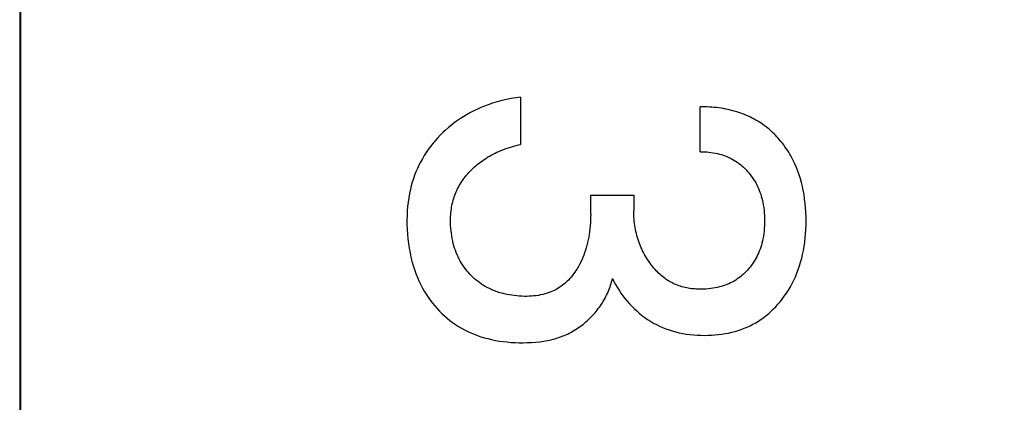
# Model space of a CAD drawing. Extents: x 35482 to 47410, y -13264 to -8018.
# Drawn here: x 37597 to 37602, y -9525 to -9523 of the extents above; entities that cross this region are included whole.
import ezdxf

# ---------------------------------------------------------------- set-up
doc = ezdxf.new("R2010")
doc.units = 0
doc.header["$MEASUREMENT"] = 0
doc.layers.get('0').update_dxf_attribs({"linetype": 'CONTINUOUS'})
doc.layers.add('IE-PANEL-BASTIDOR', color=7, linetype='CONTINUOUS')

# ---------------------------------------------------------------- blocks, each defined once
blk = doc.blocks.new('AO -VF 8x12bit SIMATIC S7-300')
at = {"color": 1, "linetype": 'Continuous'}
for p, q in [((11.4609, -59.0495), (11.4441, -59.0547)), ((11.4779, -59.0448), (11.4609, -59.0495)), ((11.495, -59.0406), (11.4779, -59.0448)), ((11.5122, -59.037), (11.495, -59.0406)), ((11.5313, -59.0336), (11.5122, -59.037)), ((11.5506, -59.0308), (11.5313, -59.0336)), ((11.5699, -59.0285), (11.5506, -59.0308)), ((11.5893, -59.0268), (11.5699, -59.0285)), ((11.6087, -59.0256), (11.5893, -59.0268)), ((11.6281, -59.0249), (11.6087, -59.0256)), ((11.6476, -59.0247), (11.6281, -59.0249)), ((11.6664, -59.0249), (11.6476, -59.0247)), ((11.6852, -59.0256), (11.6664, -59.0249)), ((11.704, -59.0268), (11.6852, -59.0256)), ((11.7227, -59.0284), (11.704, -59.0268)), ((11.7414, -59.0305), (11.7227, -59.0284)), ((11.76, -59.0332), (11.7414, -59.0305)), ((11.7786, -59.0365), (11.76, -59.0332)), ((11.7955, -59.04), (11.7786, -59.0365)), ((11.8123, -59.044), (11.7955, -59.04)), ((11.8289, -59.0485), (11.8123, -59.044)), ((11.8454, -59.0535), (11.8289, -59.0485)), ((11.3604, -59.0916), (11.352, -59.0965)), ((11.3689, -59.0869), (11.3604, -59.0916)), ((11.3776, -59.0824), (11.3689, -59.0869)), ((11.3863, -59.0781), (11.3776, -59.0824)), ((11.3951, -59.074), (11.3863, -59.0781)), ((11.4112, -59.067), (11.3951, -59.074)), ((11.4275, -59.0606), (11.4112, -59.067)), ((11.4441, -59.0547), (11.4275, -59.0606)), ((11.8618, -59.0591), (11.8454, -59.0535)), ((11.8779, -59.0652), (11.8618, -59.0591)), ((11.8939, -59.0718), (11.8779, -59.0652)), ((11.9089, -59.0787), (11.8939, -59.0718)), ((11.9237, -59.0861), (11.9089, -59.0787)), ((11.9383, -59.0941), (11.9237, -59.0861)), ((11.2963, -59.1355), (11.2893, -59.1414)), ((11.3039, -59.1294), (11.2963, -59.1355)), ((11.3116, -59.1235), (11.3039, -59.1294)), ((11.3194, -59.1178), (11.3116, -59.1235)), ((11.3274, -59.1122), (11.3194, -59.1178)), ((11.3355, -59.1068), (11.3274, -59.1122)), ((11.3437, -59.1015), (11.3355, -59.1068)), ((11.352, -59.0965), (11.3437, -59.1015)), ((11.9526, -59.1025), (11.9383, -59.0941)), ((11.9665, -59.1114), (11.9526, -59.1025)), ((11.9802, -59.1208), (11.9665, -59.1114)), ((11.9935, -59.1307), (11.9802, -59.1208)), ((12.0047, -59.1396), (11.9935, -59.1307)), ((11.25, -59.1796), (11.244, -59.1865)), ((11.2562, -59.1729), (11.25, -59.1796)), ((11.2625, -59.1663), (11.2562, -59.1729)), ((11.269, -59.1599), (11.2625, -59.1663)), ((11.2756, -59.1536), (11.269, -59.1599)), ((11.2824, -59.1474), (11.2756, -59.1536)), ((11.2893, -59.1414), (11.2824, -59.1474)), ((12.0156, -59.1489), (12.0047, -59.1396)), ((12.0262, -59.1585), (12.0156, -59.1489)), ((12.0364, -59.1685), (12.0262, -59.1585)), ((12.0463, -59.1788), (12.0364, -59.1685)), ((12.0559, -59.1894), (12.0463, -59.1788)), ((11.2163, -59.2227), (11.2113, -59.2303)), ((11.2215, -59.2152), (11.2163, -59.2227)), ((11.2269, -59.2078), (11.2215, -59.2152)), ((11.2324, -59.2006), (11.2269, -59.2078)), ((11.2381, -59.1935), (11.2324, -59.2006)), ((11.244, -59.1865), (11.2381, -59.1935)), ((11.5299, -59.2251), (11.5387, -59.2224)), ((11.5387, -59.2224), (11.5476, -59.2199)), ((11.5476, -59.2199), (11.5566, -59.2176)), ((11.5566, -59.2176), (11.5657, -59.2156)), ((11.5657, -59.2156), (11.5769, -59.2135)), ((11.5769, -59.2135), (11.5883, -59.2117)), ((11.5883, -59.2117), (11.5996, -59.2103)), ((11.5996, -59.2103), (11.611, -59.2092)), ((11.611, -59.2092), (11.6225, -59.2084)), ((11.6225, -59.2084), (11.6339, -59.208)), ((11.6339, -59.208), (11.6454, -59.2078)), ((11.6454, -59.2078), (11.6571, -59.208)), ((11.6571, -59.208), (11.6688, -59.2084)), ((11.6688, -59.2084), (11.6805, -59.2091)), ((11.6805, -59.2091), (11.6922, -59.2102)), ((11.6922, -59.2102), (11.7038, -59.2117)), ((11.7038, -59.2117), (11.7154, -59.2134)), ((11.7154, -59.2134), (11.7269, -59.2156)), ((11.7269, -59.2156), (11.736, -59.2176)), ((11.736, -59.2176), (11.7451, -59.2198)), ((11.7451, -59.2198), (11.7541, -59.2223)), ((11.7541, -59.2223), (11.763, -59.2251)), ((12.065, -59.2004), (12.0559, -59.1894)), ((12.0738, -59.2117), (12.065, -59.2004)), ((12.082, -59.2234), (12.0738, -59.2117)), ((12.0898, -59.2351), (12.082, -59.2234)), ((11.193, -59.2625), (11.1889, -59.2708)), ((11.1973, -59.2543), (11.193, -59.2625)), ((11.2018, -59.2462), (11.1973, -59.2543)), ((11.2064, -59.2382), (11.2018, -59.2462)), ((11.2113, -59.2303), (11.2064, -59.2382)), ((11.4421, -59.272), (11.4493, -59.2666)), ((11.4493, -59.2666), (11.4566, -59.2614)), ((11.4566, -59.2614), (11.4641, -59.2564)), ((11.4641, -59.2564), (11.4718, -59.2516)), ((11.4718, -59.2516), (11.4795, -59.2471)), ((11.4795, -59.2471), (11.4875, -59.2429)), ((11.4875, -59.2429), (11.4955, -59.2389)), ((11.4955, -59.2389), (11.504, -59.2351)), ((11.504, -59.2351), (11.5125, -59.2315)), ((11.5125, -59.2315), (11.5211, -59.2282)), ((11.5211, -59.2282), (11.5299, -59.2251)), ((11.763, -59.2251), (11.7718, -59.2281)), ((11.7718, -59.2281), (11.7806, -59.2315)), ((11.7806, -59.2315), (11.7892, -59.235)), ((11.7892, -59.235), (11.7977, -59.2389)), ((11.7977, -59.2389), (11.8058, -59.2429)), ((11.8058, -59.2429), (11.8137, -59.2471)), ((11.8137, -59.2471), (11.8214, -59.2516)), ((11.8214, -59.2516), (11.8291, -59.2563)), ((11.8291, -59.2563), (11.8365, -59.2613)), ((11.8365, -59.2613), (11.8439, -59.2665)), ((11.8439, -59.2665), (11.851, -59.272)), ((12.097, -59.2471), (12.0898, -59.2351)), ((12.1038, -59.2594), (12.097, -59.2471)), ((12.1102, -59.2719), (12.1038, -59.2594)), ((11.1744, -59.3049), (11.1712, -59.3136)), ((11.1777, -59.2962), (11.1744, -59.3049)), ((11.1813, -59.2876), (11.1777, -59.2962)), ((11.185, -59.2792), (11.1813, -59.2876)), ((11.1889, -59.2708), (11.185, -59.2792)), ((11.3985, -59.3147), (11.404, -59.3081)), ((11.404, -59.3081), (11.4098, -59.3016)), ((11.4098, -59.3016), (11.4159, -59.2953)), ((11.4159, -59.2953), (11.4221, -59.2893)), ((11.4221, -59.2893), (11.4285, -59.2834)), ((11.4285, -59.2834), (11.4351, -59.2777)), ((11.4351, -59.2777), (11.4421, -59.272)), ((11.851, -59.272), (11.858, -59.2777)), ((11.858, -59.2777), (11.8644, -59.2834)), ((11.8644, -59.2834), (11.8707, -59.2892)), ((11.8707, -59.2892), (11.8768, -59.2953)), ((11.8768, -59.2953), (11.8827, -59.3015)), ((11.8827, -59.3015), (11.8883, -59.3079)), ((11.8883, -59.3079), (11.8938, -59.3146)), ((12.1161, -59.2846), (12.1102, -59.2719)), ((12.1216, -59.2976), (12.1161, -59.2846)), ((12.1266, -59.3107), (12.1216, -59.2976)), ((12.1311, -59.324), (12.1266, -59.3107)), ((11.1604, -59.3492), (11.1578, -59.3593)), ((11.1628, -59.3402), (11.1604, -59.3492)), ((11.1654, -59.3313), (11.1628, -59.3402)), ((11.1682, -59.3224), (11.1654, -59.3313)), ((11.1712, -59.3136), (11.1682, -59.3224)), ((11.3705, -59.3585), (11.3745, -59.3508)), ((11.3745, -59.3508), (11.3787, -59.3432)), ((11.3787, -59.3432), (11.3833, -59.3358)), ((11.3833, -59.3358), (11.3881, -59.3286)), ((11.3881, -59.3286), (11.3931, -59.3216)), ((11.3931, -59.3216), (11.3985, -59.3147)), ((11.8938, -59.3146), (11.899, -59.3214)), ((11.899, -59.3214), (11.9039, -59.3284)), ((11.9039, -59.3284), (11.9086, -59.3355)), ((11.9086, -59.3355), (11.913, -59.343)), ((11.913, -59.343), (11.9172, -59.3507)), ((11.9172, -59.3507), (11.9211, -59.3585)), ((12.1352, -59.3374), (12.1311, -59.324)), ((12.1391, -59.3521), (12.1352, -59.3374)), ((12.1425, -59.367), (12.1391, -59.3521)), ((11.1515, -59.3897), (11.1498, -59.3999)), ((11.1534, -59.3795), (11.1515, -59.3897)), ((11.1555, -59.3694), (11.1534, -59.3795)), ((11.1578, -59.3593), (11.1555, -59.3694)), ((11.3546, -59.3989), (11.3572, -59.3906)), ((11.3572, -59.3906), (11.3601, -59.3824)), ((11.3601, -59.3824), (11.3633, -59.3743)), ((11.3633, -59.3743), (11.3668, -59.3663)), ((11.3668, -59.3663), (11.3705, -59.3585)), ((11.9211, -59.3585), (11.9248, -59.3665)), ((11.9248, -59.3665), (11.9281, -59.3745)), ((11.9281, -59.3745), (11.9312, -59.3827)), ((11.9312, -59.3827), (11.934, -59.391)), ((11.934, -59.391), (11.9366, -59.3994)), ((12.1453, -59.3819), (12.1425, -59.367)), ((12.1477, -59.3969), (12.1453, -59.3819)), ((12.1496, -59.412), (12.1477, -59.3969)), ((11.145, -59.441), (11.1443, -59.4513)), ((11.1459, -59.4307), (11.145, -59.441)), ((11.147, -59.4205), (11.1459, -59.4307)), ((11.1483, -59.4102), (11.147, -59.4205)), ((11.1498, -59.3999), (11.1483, -59.4102)), ((11.3446, -59.4448), (11.3461, -59.4353)), ((11.3461, -59.4353), (11.3478, -59.4259)), ((11.3478, -59.4259), (11.3498, -59.4166)), ((11.3498, -59.4166), (11.3522, -59.4073)), ((11.3522, -59.4073), (11.3546, -59.3989)), ((11.9366, -59.3994), (11.9389, -59.4078)), ((11.9389, -59.4078), (11.9412, -59.4173)), ((11.9412, -59.4173), (11.9432, -59.4268)), ((11.9432, -59.4268), (11.9449, -59.4364)), ((11.9449, -59.4364), (11.9462, -59.446)), ((12.1511, -59.4272), (12.1496, -59.412)), ((12.1521, -59.4424), (12.1511, -59.4272)), ((11.1435, -59.4718), (11.1433, -59.482)), ((11.1433, -59.482), (11.1434, -59.4922)), ((11.1438, -59.4615), (11.1435, -59.4718)), ((11.1443, -59.4513), (11.1438, -59.4615)), ((11.3418, -59.4827), (11.3421, -59.4733)), ((11.3418, -59.4922), (11.3418, -59.4827)), ((11.3421, -59.4733), (11.3427, -59.4638)), ((11.3427, -59.4638), (11.3435, -59.4543)), ((11.3435, -59.4543), (11.3446, -59.4448)), ((11.9462, -59.446), (11.9474, -59.4557)), ((11.9474, -59.4557), (11.9482, -59.4654)), ((11.9482, -59.4654), (11.9487, -59.4751)), ((11.9487, -59.4751), (11.949, -59.4848)), ((11.949, -59.4848), (11.949, -59.4946)), ((12.1527, -59.4576), (12.1521, -59.4424)), ((12.1529, -59.4729), (12.1527, -59.4576)), ((12.1527, -59.4891), (12.1529, -59.4729)), ((11.3418, -59.4922), (11.1434, -59.4922)), ((11.9475, -59.5235), (11.9467, -59.5307)), ((11.9481, -59.5163), (11.9475, -59.5235)), ((11.9486, -59.5091), (11.9481, -59.5163)), ((11.9489, -59.5018), (11.9486, -59.5091)), ((11.949, -59.4946), (11.9489, -59.5018)), ((12.1492, -59.5377), (12.1509, -59.5216)), ((12.1509, -59.5216), (12.152, -59.5054)), ((12.152, -59.5054), (12.1527, -59.4891)), ((11.9402, -59.5662), (11.9383, -59.5732)), ((11.9419, -59.5592), (11.9402, -59.5662)), ((11.9434, -59.5522), (11.9419, -59.5592)), ((11.9447, -59.545), (11.9434, -59.5522)), ((11.9458, -59.5379), (11.9447, -59.545)), ((11.9467, -59.5307), (11.9458, -59.5379)), ((12.1412, -59.5856), (12.1444, -59.5698)), ((12.1444, -59.5698), (12.1471, -59.5538)), ((12.1471, -59.5538), (12.1492, -59.5377)), ((11.9231, -59.6123), (11.9199, -59.6185)), ((11.9261, -59.606), (11.9231, -59.6123)), ((11.9289, -59.5996), (11.9261, -59.606)), ((11.9315, -59.5932), (11.9289, -59.5996)), ((11.9339, -59.5867), (11.9315, -59.5932)), ((11.9361, -59.5801), (11.9339, -59.5867)), ((11.9383, -59.5732), (11.9361, -59.5801)), ((12.1333, -59.6159), (12.1373, -59.6014)), ((12.1373, -59.6014), (12.1412, -59.5856)), ((11.8975, -59.6536), (11.8929, -59.6595)), ((11.9016, -59.648), (11.8975, -59.6536)), ((11.9056, -59.6423), (11.9016, -59.648)), ((11.9094, -59.6365), (11.9056, -59.6423)), ((11.9131, -59.6306), (11.9094, -59.6365)), ((11.9166, -59.6246), (11.9131, -59.6306)), ((11.9199, -59.6185), (11.9166, -59.6246)), ((12.112, -59.6723), (12.1181, -59.6585)), ((12.1181, -59.6585), (12.1237, -59.6445)), ((12.1237, -59.6445), (12.1287, -59.6303)), ((12.1287, -59.6303), (12.1333, -59.6159)), ((11.8508, -59.7015), (11.8449, -59.7061)), ((11.8565, -59.6967), (11.8508, -59.7015)), ((11.8621, -59.6918), (11.8565, -59.6967)), ((11.8675, -59.6867), (11.8621, -59.6918)), ((11.8729, -59.6815), (11.8675, -59.6867)), ((11.8781, -59.6762), (11.8729, -59.6815)), ((11.8832, -59.6708), (11.8781, -59.6762)), ((11.8881, -59.6652), (11.8832, -59.6708)), ((11.8929, -59.6595), (11.8881, -59.6652)), ((12.0907, -59.7122), (12.0983, -59.6992)), ((12.0983, -59.6992), (12.1054, -59.6859)), ((12.1054, -59.6859), (12.112, -59.6723)), ((11.7873, -59.7431), (11.7793, -59.7471)), ((11.7952, -59.7389), (11.7873, -59.7431)), ((11.8029, -59.7345), (11.7952, -59.7389)), ((11.8106, -59.7299), (11.8029, -59.7345)), ((11.8182, -59.7252), (11.8106, -59.7299)), ((11.8257, -59.7202), (11.8182, -59.7252)), ((11.833, -59.7151), (11.8257, -59.7202)), ((11.839, -59.7107), (11.833, -59.7151)), ((11.8449, -59.7061), (11.839, -59.7107)), ((12.0648, -59.7498), (12.0739, -59.7376)), ((12.0739, -59.7376), (12.0826, -59.7251)), ((12.0826, -59.7251), (12.0907, -59.7122)), ((11.5337, -59.9765), (11.5337, -59.7861)), ((11.5337, -59.7861), (11.602, -59.7861)), ((11.6114, -59.7861), (11.602, -59.7861)), ((11.6208, -59.7858), (11.6114, -59.7861)), ((11.6302, -59.7853), (11.6208, -59.7858)), ((11.6395, -59.7846), (11.6302, -59.7853)), ((11.6489, -59.7838), (11.6395, -59.7846)), ((11.6582, -59.7827), (11.6489, -59.7838)), ((11.6675, -59.7814), (11.6582, -59.7827)), ((11.6768, -59.7799), (11.6675, -59.7814)), ((11.686, -59.7782), (11.6768, -59.7799)), ((11.6948, -59.7764), (11.686, -59.7782)), ((11.7035, -59.7744), (11.6948, -59.7764)), ((11.7122, -59.7721), (11.7035, -59.7744)), ((11.7209, -59.7697), (11.7122, -59.7721)), ((11.7294, -59.7671), (11.7209, -59.7697)), ((11.7379, -59.7642), (11.7294, -59.7671)), ((11.7464, -59.7612), (11.7379, -59.7642)), ((11.7547, -59.758), (11.7464, -59.7612)), ((11.763, -59.7546), (11.7547, -59.758)), ((11.7712, -59.7509), (11.763, -59.7546)), ((11.7793, -59.7471), (11.7712, -59.7509)), ((12.0241, -59.795), (12.0349, -59.7843)), ((12.0349, -59.7843), (12.0452, -59.7732)), ((12.0452, -59.7732), (12.0552, -59.7617)), ((12.0552, -59.7617), (12.0648, -59.7498)), ((11.978, -59.8341), (11.9899, -59.8249)), ((11.9899, -59.8249), (12.0016, -59.8154)), ((12.0016, -59.8154), (12.013, -59.8054)), ((12.013, -59.8054), (12.0241, -59.795)), ((11.9013, -59.8801), (11.9147, -59.8735)), ((11.9147, -59.8735), (11.9278, -59.8664)), ((11.9278, -59.8664), (11.9407, -59.859)), ((11.9407, -59.859), (11.9534, -59.8511)), ((11.9534, -59.8511), (11.9658, -59.8428)), ((11.9658, -59.8428), (11.978, -59.8341)), ((11.9089, -59.8819), (11.9013, -59.8801)), ((11.9165, -59.8839), (11.9089, -59.8819)), ((11.924, -59.8861), (11.9165, -59.8839)), ((11.9314, -59.8884), (11.924, -59.8861)), ((11.9388, -59.8909), (11.9314, -59.8884)), ((11.9461, -59.8936), (11.9388, -59.8909)), ((11.9534, -59.8964), (11.9461, -59.8936)), ((11.9606, -59.8995), (11.9534, -59.8964)), ((11.9677, -59.9026), (11.9606, -59.8995)), ((11.9748, -59.906), (11.9677, -59.9026)), ((11.9818, -59.9095), (11.9748, -59.906)), ((11.9887, -59.9131), (11.9818, -59.9095)), ((11.9956, -59.9169), (11.9887, -59.9131)), ((12.0023, -59.9209), (11.9956, -59.9169)), ((12.009, -59.9249), (12.0023, -59.9209)), ((12.0156, -59.9292), (12.009, -59.9249)), ((12.0221, -59.9335), (12.0156, -59.9292)), ((12.0286, -59.9381), (12.0221, -59.9335)), ((12.0349, -59.9427), (12.0286, -59.9381)), ((12.0411, -59.9475), (12.0349, -59.9427)), ((12.0472, -59.9524), (12.0411, -59.9475)), ((12.0532, -59.9574), (12.0472, -59.9524)), ((12.0592, -59.9626), (12.0532, -59.9574)), ((12.0652, -59.9681), (12.0592, -59.9626)), ((11.6172, -59.9765), (11.5337, -59.9765)), ((11.6172, -59.9765), (11.6302, -59.9766)), ((11.6302, -59.9766), (11.6432, -59.977)), ((11.6432, -59.977), (11.6561, -59.9777)), ((11.6561, -59.9777), (11.6691, -59.9786)), ((11.6691, -59.9786), (11.682, -59.9798)), ((11.682, -59.9798), (11.6949, -59.9813)), ((11.6949, -59.9813), (11.7077, -59.9832)), ((11.7077, -59.9832), (11.7194, -59.9852)), ((11.7194, -59.9852), (11.7311, -59.9874)), ((11.7311, -59.9874), (11.7427, -59.99)), ((11.7427, -59.99), (11.7542, -59.9929)), ((11.7542, -59.9929), (11.7657, -59.996)), ((11.7657, -59.996), (11.7771, -59.9995)), ((11.7771, -59.9995), (11.7883, -60.0033)), ((11.7883, -60.0033), (11.7988, -60.0071)), ((11.7988, -60.0071), (11.8092, -60.0113)), ((12.0712, -59.9738), (12.0652, -59.9681)), ((12.077, -59.9796), (12.0712, -59.9738)), ((12.0827, -59.9855), (12.077, -59.9796)), ((12.0883, -59.9915), (12.0827, -59.9855)), ((12.0937, -59.9977), (12.0883, -59.9915)), ((12.099, -60.0039), (12.0937, -59.9977)), ((12.1042, -60.0103), (12.099, -60.0039)), ((11.8092, -60.0113), (11.8195, -60.0158)), ((11.8195, -60.0158), (11.8296, -60.0205)), ((11.8296, -60.0205), (11.8396, -60.0256)), ((11.8396, -60.0256), (11.8494, -60.031)), ((11.8494, -60.031), (11.859, -60.0367)), ((11.859, -60.0367), (11.8666, -60.0415)), ((11.8666, -60.0415), (11.874, -60.0466)), ((11.874, -60.0466), (11.8812, -60.0518)), ((12.1092, -60.0168), (12.1042, -60.0103)), ((12.1141, -60.0234), (12.1092, -60.0168)), ((12.1188, -60.0301), (12.1141, -60.0234)), ((12.1233, -60.0369), (12.1188, -60.0301)), ((12.1277, -60.0437), (12.1233, -60.0369)), ((12.132, -60.0507), (12.1277, -60.0437)), ((11.8812, -60.0518), (11.8883, -60.0572)), ((11.8883, -60.0572), (11.8952, -60.0629)), ((11.8952, -60.0629), (11.9019, -60.0688)), ((11.9019, -60.0688), (11.9084, -60.0749)), ((11.9084, -60.0749), (11.9147, -60.0812)), ((11.9147, -60.0812), (11.9207, -60.0878)), ((11.9207, -60.0878), (11.9265, -60.0946)), ((12.1361, -60.0578), (12.132, -60.0507)), ((12.14, -60.0649), (12.1361, -60.0578)), ((12.1437, -60.0722), (12.14, -60.0649)), ((12.1473, -60.0795), (12.1437, -60.0722)), ((12.1507, -60.0869), (12.1473, -60.0795)), ((12.1539, -60.0943), (12.1507, -60.0869)), ((11.9265, -60.0946), (11.9317, -60.1012)), ((11.9317, -60.1012), (11.9367, -60.1081)), ((11.9367, -60.1081), (11.9415, -60.1151)), ((11.9415, -60.1151), (11.9459, -60.1223)), ((11.9459, -60.1223), (11.9502, -60.1297)), ((11.9502, -60.1297), (11.9541, -60.1372)), ((11.9541, -60.1372), (11.9577, -60.1448)), ((12.157, -60.1022), (12.1539, -60.0943)), ((12.16, -60.1101), (12.157, -60.1022)), ((12.1627, -60.1181), (12.16, -60.1101)), ((12.1653, -60.1262), (12.1627, -60.1181)), ((12.1677, -60.1344), (12.1653, -60.1262)), ((12.1699, -60.1426), (12.1677, -60.1344)), ((11.9577, -60.1448), (11.9611, -60.1526)), ((11.9611, -60.1526), (11.9642, -60.1605)), ((11.9642, -60.1605), (11.967, -60.1685)), ((11.967, -60.1685), (11.9699, -60.1782)), ((11.9699, -60.1782), (11.9725, -60.188)), ((12.172, -60.1508), (12.1699, -60.1426)), ((12.1739, -60.1591), (12.172, -60.1508)), ((12.1756, -60.1674), (12.1739, -60.1591)), ((12.1772, -60.1758), (12.1756, -60.1674)), ((12.1786, -60.1842), (12.1772, -60.1758)), ((11.9725, -60.188), (11.9746, -60.1979)), ((11.9746, -60.1979), (11.9764, -60.2078)), ((11.9764, -60.2078), (11.9778, -60.2179)), ((11.9778, -60.2179), (11.9789, -60.228)), ((12.1799, -60.1927), (12.1786, -60.1842)), ((12.181, -60.2012), (12.1799, -60.1927)), ((12.1829, -60.2196), (12.181, -60.2012)), ((12.1843, -60.2382), (12.1829, -60.2196)), ((11.9789, -60.228), (11.9797, -60.2381)), ((11.9797, -60.2381), (11.9802, -60.2483)), ((11.9802, -60.2483), (11.9805, -60.2584)), ((11.9805, -60.2584), (11.9805, -60.2696)), ((12.1851, -60.2567), (12.1843, -60.2382)), ((12.1854, -60.2753), (12.1851, -60.2567)), ((11.1, -60.2861), (11.1031, -60.3069)), ((11.1, -60.2861), (11.3093, -60.2861)), ((11.1031, -60.3069), (11.1068, -60.3277)), ((11.3116, -60.296), (11.3093, -60.2861)), ((11.3142, -60.3059), (11.3116, -60.296)), ((11.3169, -60.3157), (11.3142, -60.3059)), ((11.9787, -60.3031), (11.9775, -60.3142)), ((11.9796, -60.292), (11.9787, -60.3031)), ((11.9802, -60.2808), (11.9796, -60.292)), ((11.9805, -60.2696), (11.9802, -60.2808)), ((12.1837, -60.3279), (12.1847, -60.3104)), ((12.1847, -60.3104), (12.1853, -60.2929)), ((12.1853, -60.2929), (12.1854, -60.2753)), ((11.1068, -60.3277), (11.1111, -60.3484)), ((11.1111, -60.3484), (11.116, -60.369)), ((11.3197, -60.3255), (11.3169, -60.3157)), ((11.3228, -60.3352), (11.3197, -60.3255)), ((11.326, -60.3449), (11.3228, -60.3352)), ((11.3294, -60.3545), (11.326, -60.3449)), ((11.3331, -60.3641), (11.3294, -60.3545)), ((11.9721, -60.3473), (11.9696, -60.3582)), ((11.9742, -60.3363), (11.9721, -60.3473)), ((11.976, -60.3253), (11.9742, -60.3363)), ((11.9775, -60.3142), (11.976, -60.3253)), ((12.1803, -60.3626), (12.1822, -60.3453)), ((12.1822, -60.3453), (12.1837, -60.3279)), ((11.116, -60.369), (11.1216, -60.3894)), ((11.1216, -60.3894), (11.1278, -60.4097)), ((11.3369, -60.3736), (11.3331, -60.3641)), ((11.3405, -60.3822), (11.3369, -60.3736)), ((11.3444, -60.3907), (11.3405, -60.3822)), ((11.3484, -60.3992), (11.3444, -60.3907)), ((11.9581, -60.3966), (11.9545, -60.406)), ((11.9614, -60.3871), (11.9581, -60.3966)), ((11.9644, -60.3776), (11.9614, -60.3871)), ((11.9672, -60.3679), (11.9644, -60.3776)), ((11.9696, -60.3582), (11.9672, -60.3679)), ((12.1714, -60.4142), (12.1749, -60.3971)), ((12.1749, -60.3971), (12.1778, -60.3799)), ((12.1778, -60.3799), (12.1803, -60.3626)), ((11.1278, -60.4097), (11.1346, -60.4297)), ((11.1346, -60.4297), (11.1406, -60.4457)), ((11.3526, -60.4076), (11.3484, -60.3992)), ((11.357, -60.4158), (11.3526, -60.4076)), ((11.3615, -60.424), (11.357, -60.4158)), ((11.3662, -60.4321), (11.3615, -60.424)), ((11.3712, -60.44), (11.3662, -60.4321)), ((11.3763, -60.4479), (11.3712, -60.44)), ((11.9371, -60.4421), (11.9321, -60.4504)), ((11.9419, -60.4333), (11.9371, -60.4421)), ((11.9464, -60.4244), (11.9419, -60.4333)), ((11.9506, -60.4152), (11.9464, -60.4244)), ((11.9545, -60.406), (11.9506, -60.4152)), ((12.1632, -60.4463), (12.1673, -60.4311)), ((12.1673, -60.4311), (12.1714, -60.4142)), ((11.1406, -60.4457), (11.147, -60.4616)), ((11.147, -60.4616), (11.1539, -60.4773)), ((11.1539, -60.4773), (11.1612, -60.4927)), ((11.3813, -60.4552), (11.3763, -60.4479)), ((11.3865, -60.4624), (11.3813, -60.4552)), ((11.3919, -60.4694), (11.3865, -60.4624)), ((11.3974, -60.4764), (11.3919, -60.4694)), ((11.4031, -60.4832), (11.3974, -60.4764)), ((11.4089, -60.4899), (11.4031, -60.4832)), ((11.9095, -60.4819), (11.9032, -60.4893)), ((11.9156, -60.4743), (11.9095, -60.4819)), ((11.9214, -60.4666), (11.9156, -60.4743)), ((11.9269, -60.4586), (11.9214, -60.4666)), ((11.9321, -60.4504), (11.9269, -60.4586)), ((12.1481, -60.4909), (12.1536, -60.4762)), ((12.1536, -60.4762), (12.1587, -60.4613)), ((12.1587, -60.4613), (12.1632, -60.4463)), ((11.1612, -60.4927), (11.1689, -60.5079)), ((11.1689, -60.5079), (11.1771, -60.5229)), ((11.1771, -60.5229), (11.1858, -60.5376)), ((11.415, -60.4964), (11.4089, -60.4899)), ((11.4211, -60.5028), (11.415, -60.4964)), ((11.4275, -60.509), (11.4211, -60.5028)), ((11.4333, -60.5145), (11.4275, -60.509)), ((11.4393, -60.5199), (11.4333, -60.5145)), ((11.4454, -60.5251), (11.4393, -60.5199)), ((11.4517, -60.5302), (11.4454, -60.5251)), ((11.8674, -60.5238), (11.8593, -60.5302)), ((11.8752, -60.5172), (11.8674, -60.5238)), ((11.8829, -60.5102), (11.8752, -60.5172)), ((11.8899, -60.5035), (11.8829, -60.5102)), ((11.8967, -60.4965), (11.8899, -60.5035)), ((11.9032, -60.4893), (11.8967, -60.4965)), ((12.1286, -60.5339), (12.1356, -60.5198)), ((12.1356, -60.5198), (12.1421, -60.5055)), ((12.1421, -60.5055), (12.1481, -60.4909)), ((11.1858, -60.5376), (11.1949, -60.552)), ((11.1949, -60.552), (11.2043, -60.5658)), ((11.2043, -60.5658), (11.2141, -60.5792)), ((11.458, -60.5351), (11.4517, -60.5302)), ((11.4645, -60.5399), (11.458, -60.5351)), ((11.4711, -60.5445), (11.4645, -60.5399)), ((11.4778, -60.5489), (11.4711, -60.5445)), ((11.4846, -60.5532), (11.4778, -60.5489)), ((11.4916, -60.5572), (11.4846, -60.5532)), ((11.4984, -60.561), (11.4916, -60.5572)), ((11.5054, -60.5646), (11.4984, -60.561)), ((11.5124, -60.5679), (11.5054, -60.5646)), ((11.5195, -60.5711), (11.5124, -60.5679)), ((11.5267, -60.5741), (11.5195, -60.5711)), ((11.787, -60.5709), (11.7771, -60.5746)), ((11.7968, -60.5668), (11.787, -60.5709)), ((11.8064, -60.5625), (11.7968, -60.5668)), ((11.8159, -60.5578), (11.8064, -60.5625)), ((11.8249, -60.5529), (11.8159, -60.5578)), ((11.8338, -60.5477), (11.8249, -60.5529)), ((11.8425, -60.5421), (11.8338, -60.5477)), ((11.851, -60.5363), (11.8425, -60.5421)), ((11.8593, -60.5302), (11.851, -60.5363)), ((12.1048, -60.5742), (12.1131, -60.5612)), ((12.1131, -60.5612), (12.1211, -60.5477)), ((12.1211, -60.5477), (12.1286, -60.5339)), ((11.2141, -60.5792), (11.2242, -60.5923)), ((11.2242, -60.5923), (11.2349, -60.6052)), ((11.2349, -60.6052), (11.2458, -60.6177)), ((11.534, -60.5769), (11.5267, -60.5741)), ((11.5414, -60.5795), (11.534, -60.5769)), ((11.5488, -60.5819), (11.5414, -60.5795)), ((11.5563, -60.5841), (11.5488, -60.5819)), ((11.5639, -60.5861), (11.5563, -60.5841)), ((11.5718, -60.588), (11.5639, -60.5861)), ((11.5797, -60.5896), (11.5718, -60.588)), ((11.5877, -60.5911), (11.5797, -60.5896)), ((11.5957, -60.5923), (11.5877, -60.5911)), ((11.6038, -60.5933), (11.5957, -60.5923)), ((11.6119, -60.5942), (11.6038, -60.5933)), ((11.62, -60.5948), (11.6119, -60.5942)), ((11.6281, -60.5953), (11.62, -60.5948)), ((11.6362, -60.5956), (11.6281, -60.5953)), ((11.6443, -60.5958), (11.6362, -60.5956)), ((11.6559, -60.5957), (11.6443, -60.5958)), ((11.6675, -60.5954), (11.6559, -60.5957)), ((11.6791, -60.5947), (11.6675, -60.5954)), ((11.6906, -60.5937), (11.6791, -60.5947)), ((11.7022, -60.5923), (11.6906, -60.5937)), ((11.7136, -60.5907), (11.7022, -60.5923)), ((11.725, -60.5886), (11.7136, -60.5907)), ((11.7364, -60.5863), (11.725, -60.5886)), ((11.7467, -60.5838), (11.7364, -60.5863)), ((11.7569, -60.581), (11.7467, -60.5838)), ((11.767, -60.578), (11.7569, -60.581)), ((11.7771, -60.5746), (11.767, -60.578)), ((12.067, -60.6228), (12.0771, -60.6111)), ((12.0771, -60.6111), (12.0868, -60.5992)), ((12.0868, -60.5992), (12.096, -60.5868)), ((12.096, -60.5868), (12.1048, -60.5742)), ((11.2458, -60.6177), (11.2572, -60.6298)), ((11.2572, -60.6298), (11.269, -60.6416)), ((11.269, -60.6416), (11.2811, -60.653)), ((11.2811, -60.653), (11.2933, -60.6638)), ((12.0228, -60.6657), (12.0344, -60.6555)), ((12.0344, -60.6555), (12.0456, -60.645)), ((12.0456, -60.645), (12.0565, -60.6341)), ((12.0565, -60.6341), (12.067, -60.6228)), ((11.2933, -60.6638), (11.3058, -60.6743)), ((11.3058, -60.6743), (11.3187, -60.6844)), ((11.3187, -60.6844), (11.3318, -60.694)), ((11.3318, -60.694), (11.3452, -60.7033)), ((11.3452, -60.7033), (11.359, -60.7121)), ((11.9577, -60.7117), (11.9714, -60.7034)), ((11.9714, -60.7034), (11.9847, -60.6946)), ((11.9847, -60.6946), (11.9977, -60.6854)), ((11.9977, -60.6854), (12.0104, -60.6758)), ((12.0104, -60.6758), (12.0228, -60.6657)), ((11.359, -60.7121), (11.373, -60.7204)), ((11.373, -60.7204), (11.3872, -60.7283)), ((11.3872, -60.7283), (11.4016, -60.7356)), ((11.4016, -60.7356), (11.4162, -60.7425)), ((11.4162, -60.7425), (11.431, -60.7489)), ((11.8802, -60.7487), (11.898, -60.7417)), ((11.898, -60.7417), (11.9154, -60.7339)), ((11.9154, -60.7339), (11.9298, -60.727)), ((11.9298, -60.727), (11.9439, -60.7196)), ((11.9439, -60.7196), (11.9577, -60.7117)), ((11.431, -60.7489), (11.446, -60.7548)), ((11.446, -60.7548), (11.4611, -60.7602)), ((11.4611, -60.7602), (11.4765, -60.7651)), ((11.4765, -60.7651), (11.492, -60.7696)), ((11.492, -60.7696), (11.5076, -60.7735)), ((11.5076, -60.7735), (11.5265, -60.7776)), ((11.5265, -60.7776), (11.5456, -60.7809)), ((11.5456, -60.7809), (11.5648, -60.7836)), ((11.5648, -60.7836), (11.5841, -60.7857)), ((11.5841, -60.7857), (11.6034, -60.7872)), ((11.6034, -60.7872), (11.6228, -60.7881)), ((11.6228, -60.7881), (11.6422, -60.7886)), ((11.6422, -60.7886), (11.6632, -60.7884)), ((11.6632, -60.7884), (11.6843, -60.7877)), ((11.6843, -60.7877), (11.7053, -60.7864)), ((11.7053, -60.7864), (11.7262, -60.7845)), ((11.7262, -60.7845), (11.7471, -60.7819)), ((11.7471, -60.7819), (11.7679, -60.7787)), ((11.7679, -60.7787), (11.7886, -60.7749)), ((11.7886, -60.7749), (11.8072, -60.7708)), ((11.8072, -60.7708), (11.8257, -60.7662)), ((11.8257, -60.7662), (11.8441, -60.761)), ((11.8441, -60.761), (11.8623, -60.7552)), ((11.8623, -60.7552), (11.8802, -60.7487))]:
    blk.add_line(p, q, dxfattribs=at)
at = {"color": 2, "linetype": 'Continuous'}
blk.add_line((0, -62.5), (39.8998, -62.5), dxfattribs=at)
blk = doc.blocks.new('A$C7B0855C8')
at = {"layer": 'IE-PANEL-BASTIDOR', "color": 4}
blk.add_lwpolyline([(231.2766, 1317.2812), (231.2766, 597.2812), (105.2752, 597.2812), (105.2752, 1317.2812)], close=True, dxfattribs=at)
at = {"layer": 'IE-PANEL-BASTIDOR', "color": 1, "rotation": 270}
blk.add_blockref('AO -VF 8x12bit SIMATIC S7-300', (167.77, 1197.1811), dxfattribs=at)

msp = doc.modelspace()

# ---------------------------------------------------------------- block references
at = {"layer": 'IE-PANEL-BASTIDOR'}
msp.add_blockref('A$C7B0855C8', (37492.2274, -10709.5973), dxfattribs=at)

doc.saveas('drawing.dxf')
